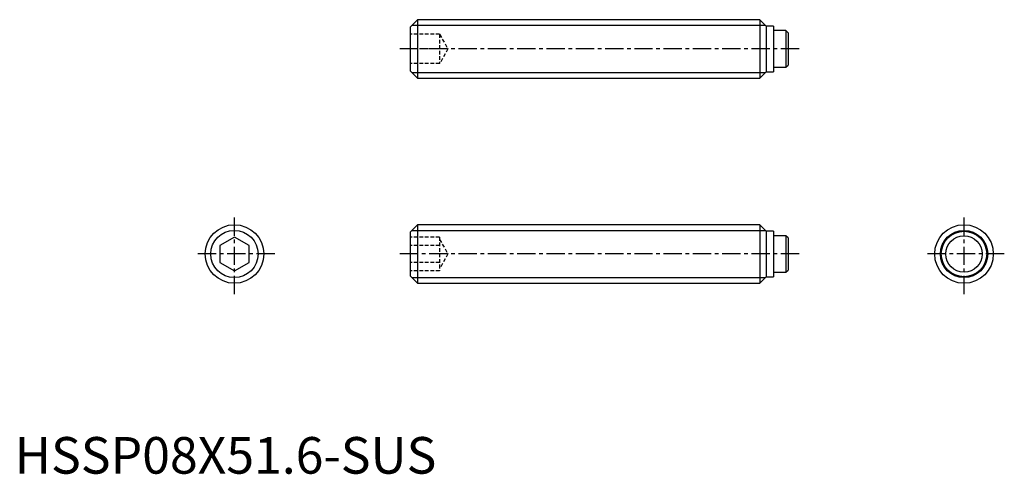
# Model space of a CAD drawing. Extents: x 1 to 135, y 0 to 62.
import ezdxf

# ---------------------------------------------------------------- set-up
doc = ezdxf.new("R2010")
doc.units = 0
doc.header["$LTSCALE"] = 2
doc.header["$MEASUREMENT"] = 0
doc.linetypes.add('CENTER', pattern=[2, 1.25, -0.25, 0.25, -0.25])
doc.linetypes.add('HIDDEN', pattern=[0.375, 0.25, -0.125])
doc.layers.get('0').update_dxf_attribs({"linetype": 'CONTINUOUS'})
for name, color, linetype in [('1', 1, 'CENTER'), ('2', 2, 'HIDDEN'), ('3', 3, 'CONTINUOUS')]:
    doc.layers.add(name, color=color, linetype=linetype)
doc.styles.add('Standard1', font='arial.ttf')

msp = doc.modelspace()

# ---------------------------------------------------------------- linework, layer by layer
for p, q in [((55, 62), (54, 61)), ((55, 62), (55, 54)), ((101.7, 62), (55, 62)), ((102.6, 61.1), (101.7, 62)), ((101.7, 62), (101.7, 54)), ((54, 61), (54, 55)), ((103.6, 61.1), (102.6, 61.1)), ((102.6, 61.1), (102.6, 54.9)), ((103.6, 61.1), (103.6, 54.9)), ((105.29, 60.5), (103.6, 60.5)), ((105.29, 60.5), (105.29, 55.5)), ((105.59, 60.2), (105.29, 60.5)), ((105.59, 60.2), (105.59, 55.8)), ((103.6, 55.5), (105.29, 55.5)), ((105.29, 55.5), (105.59, 55.8)), ((54, 55), (55, 54)), ((55, 54), (101.7, 54)), ((101.7, 54), (102.6, 54.9)), ((102.6, 54.9), (103.6, 54.9)), ((55, 34), (54, 33)), ((101.7, 34), (55, 34)), ((55, 34), (55, 26)), ((102.6, 33.1), (101.7, 34)), ((101.7, 34), (101.7, 26)), ((30, 32.31), (28, 31.15)), ((32, 31.15), (30, 32.31)), ((54, 33), (54, 27)), ((103.6, 33.1), (102.6, 33.1)), ((102.6, 33.1), (102.6, 26.9)), ((103.6, 33.1), (103.6, 26.9)), ((105.29, 32.5), (103.6, 32.5)), ((105.59, 32.2), (105.29, 32.5)), ((105.29, 32.5), (105.29, 27.5)), ((28, 31.15), (28, 28.85)), ((32, 28.85), (32, 31.15)), ((105.59, 32.2), (105.59, 27.8)), ((28, 28.85), (30, 27.69)), ((30, 27.69), (32, 28.85)), ((54, 27), (55, 26)), ((101.7, 26), (102.6, 26.9)), ((102.6, 26.9), (103.6, 26.9)), ((103.6, 27.5), (105.29, 27.5)), ((105.29, 27.5), (105.59, 27.8)), ((55, 26), (101.7, 26))]:
    msp.add_line(p, q)
for centre, radius in [((30, 30), 4), ((129.59, 30), 4), ((129.59, 30), 3.1), ((129.59, 30), 2.5)]:
    msp.add_circle(centre, radius)
at = {"layer": '1'}
for p, q in [((107.09, 58), (52.5, 58)), ((30, 24.5), (30, 35.5)), ((129.59, 24.5), (129.59, 35.5)), ((35.5, 30), (24.5, 30)), ((107.09, 30), (52.5, 30)), ((135.09, 30), (124.09, 30))]:
    msp.add_line(p, q, dxfattribs=at)
at = {"layer": '2'}
for p, q in [((58, 60), (54, 60)), ((58, 60), (58, 56)), ((58, 60), (59.15, 58)), ((58, 58), (54, 58)), ((59.15, 58), (58, 56)), ((58, 56), (54, 56)), ((58, 32.31), (54, 32.31)), ((58, 32.31), (58, 27.69)), ((58, 31.15), (54, 31.15)), ((58, 32), (59.15, 30)), ((59.15, 30), (58, 28)), ((58, 28.85), (54, 28.85)), ((58, 27.69), (54, 27.69))]:
    msp.add_line(p, q, dxfattribs=at)
at = {"layer": '3'}
for p, q in [((54.23, 61.23), (102.47, 61.23)), ((54.23, 54.77), (102.47, 54.77)), ((54.23, 33.23), (102.47, 33.23)), ((54.23, 26.77), (102.47, 26.77))]:
    msp.add_line(p, q, dxfattribs=at)
for centre in [(30, 30), (129.59, 30)]:
    msp.add_circle(centre, 3.23, dxfattribs=at)

# ---------------------------------------------------------------- texts
at = {"color": 3, "style": 'Standard1'}
msp.add_text('HSSP08X51.6-SUS', height=5, dxfattribs=at).set_placement((0, 0))

doc.saveas('drawing.dxf')
